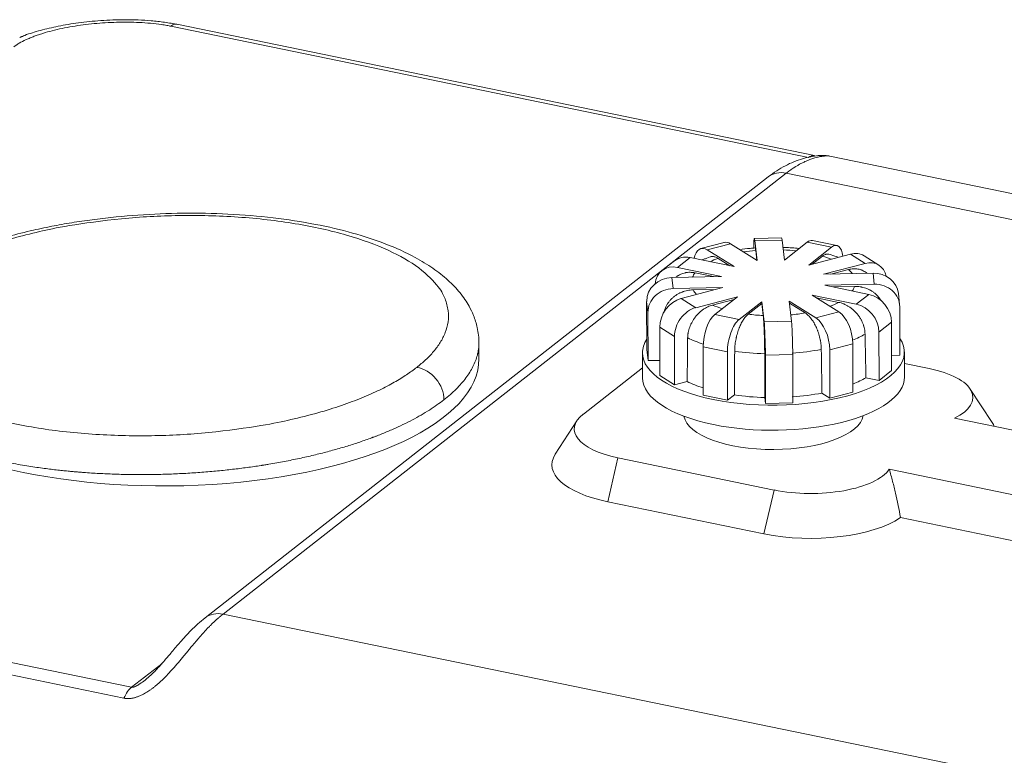
# Model space of a CAD drawing. Units: millimetres. Extents: x 0 to 594, y 0 to 420.
# Drawn here: x 371 to 402, y 197 to 221 of the extents above; entities that cross this region are included whole.
import ezdxf

# ---------------------------------------------------------------- set-up
doc = ezdxf.new("R2010")
doc.units = ezdxf.units.MM
doc.layers.add('1', color=7, linetype='Continuous', true_color=0xffffff)

msp = doc.modelspace()

# ---------------------------------------------------------------- linework, layer by layer
at = {"layer": '1', "color": 7, "linetype": 'Continuous', "lineweight": 13}
for p, q in [((395.972, 216.383), (375.583, 220.576)), ((395.262, 215.877), (377.252, 201.777)), ((420.245, 210.739), (395.262, 215.877)), ((393.474, 213.617), (392.738, 213.425)), ((395.131, 213.739), (394.257, 213.72)), ((396.71, 213.511), (395.933, 213.67)), ((392.185, 213.178), (391.783, 212.863)), ((397.789, 212.994), (397.317, 213.289)), ((391.607, 212.539), (391.648, 212.187)), ((398.078, 212.326), (398.038, 212.679)), ((397.501, 211.688), (397.903, 212.002)), ((390.839, 211.426), (390.798, 211.778)), ((391.897, 211.872), (392.369, 211.576)), ((392.975, 211.355), (393.753, 211.195)), ((396.211, 211.249), (396.948, 211.441)), ((391.687, 210.654), (391.215, 210.95)), ((394.555, 211.127), (395.429, 211.146)), ((398.627, 211.11), (398.225, 210.796)), ((393.382, 210.16), (392.605, 210.319)), ((397.389, 210.423), (396.652, 210.23)), ((395.469, 210.075), (394.595, 210.056)), ((389.881, 206.774), (389.553, 205.37)), ((394.877, 205.746), (394.549, 204.343)), ((354.622, 203.493), (374.33, 199.439)), ((374.083, 199.09), (354.375, 203.143)), ((377.252, 201.777), (402.234, 196.639)), ((374.33, 199.439), (375.29, 200.192))]:
    msp.add_line(p, q, dxfattribs=at)
at = {"layer": '1', "color": 3, "linetype": 'Continuous', "lineweight": 18}
for p, q in [((396.164, 216.443), (375.773, 220.637)), ((421.546, 211.304), (396.656, 216.423)), ((394.687, 215.757), (376.677, 201.657)), ((395.116, 213.808), (394.242, 213.789)), ((393.272, 213.66), (392.535, 213.467)), ((394.33, 213.081), (393.474, 213.617)), ((394.257, 213.72), (394.33, 213.081)), ((395.204, 213.1), (395.131, 213.739)), ((395.933, 213.67), (395.204, 213.1)), ((395.981, 212.94), (396.71, 213.511)), ((396.876, 213.563), (396.099, 213.723)), ((393.593, 212.888), (392.185, 213.178)), ((392.738, 213.425), (393.593, 212.888)), ((394.323, 213.085), (394.286, 213.407)), ((397.317, 213.289), (395.981, 212.94)), ((396.418, 213.225), (396.091, 212.969)), ((398.223, 212.939), (397.751, 213.234)), ((391.686, 213.074), (391.284, 212.76)), ((391.783, 212.863), (393.191, 212.574)), ((393.458, 212.916), (393.081, 213.153)), ((396.453, 212.644), (397.789, 212.994)), ((393.191, 212.574), (391.607, 212.539)), ((392.94, 212.568), (392.347, 212.69)), ((398.038, 212.679), (396.453, 212.644)), ((397.254, 212.796), (396.692, 212.65)), ((391.648, 212.187), (393.232, 212.221)), ((393.232, 212.221), (391.897, 211.872)), ((396.494, 212.292), (398.078, 212.326)), ((397.903, 212.002), (396.494, 212.292)), ((397.444, 212.255), (396.746, 212.24)), ((392.993, 212.159), (392.283, 212.144)), ((392.369, 211.576), (393.704, 211.926)), ((393.704, 211.926), (392.975, 211.355)), ((396.948, 211.441), (396.092, 211.977)), ((396.092, 211.977), (397.501, 211.688)), ((398.888, 211.676), (398.848, 212.028)), ((390.798, 211.778), (390.804, 210.234)), ((393.594, 211.84), (392.904, 211.659)), ((393.753, 211.195), (394.481, 211.766)), ((394.481, 211.709), (394.045, 211.367)), ((394.481, 211.766), (394.481, 211.709)), ((394.481, 211.766), (394.555, 211.127)), ((394.525, 211.326), (394.481, 211.709)), ((395.429, 211.146), (395.355, 211.785)), ((395.355, 211.785), (396.211, 211.249)), ((395.868, 211.406), (395.362, 211.723)), ((396.937, 211.746), (396.228, 211.892)), ((398.892, 211.6), (398.898, 210.056)), ((390.839, 211.426), (390.844, 209.882)), ((391.215, 210.95), (391.221, 209.406)), ((398.627, 211.11), (398.632, 209.566)), ((391.687, 210.654), (391.693, 209.11)), ((398.225, 210.796), (398.23, 209.252)), ((385.436, 209.945), (385.434, 210.458)), ((392.605, 210.319), (392.61, 208.775)), ((397.389, 210.423), (397.394, 208.879)), ((390.663, 210.13), (390.666, 209.33)), ((390.804, 210.234), (390.844, 209.882)), ((393.382, 210.16), (393.387, 208.616)), ((394.595, 210.056), (394.6, 208.512)), ((395.469, 210.075), (395.474, 208.531)), ((396.652, 210.23), (396.657, 208.686)), ((398.631, 210.05), (398.898, 210.056)), ((399.041, 209.359), (399.038, 210.16)), ((390.844, 209.882), (391.219, 209.89)), ((399.835, 209.628), (399.04, 209.791)), ((390.665, 209.657), (388.773, 208.175)), ((391.221, 209.406), (391.693, 209.11)), ((398.23, 209.252), (398.632, 209.566)), ((390.666, 209.33), (390.666, 209.33)), ((391.693, 209.11), (392.092, 209.214)), ((397.809, 209.338), (398.23, 209.252)), ((392.61, 208.775), (393.387, 208.616)), ((393.387, 208.616), (393.605, 208.786)), ((396.402, 208.847), (396.657, 208.686)), ((396.657, 208.686), (397.394, 208.879)), ((401.847, 207.905), (401.146, 208.973)), ((394.578, 208.703), (394.6, 208.512)), ((394.6, 208.512), (395.474, 208.531)), ((388.568, 207.959), (387.874, 206.887)), ((407.865, 206.557), (400.643, 208.042)), ((389.881, 206.774), (394.877, 205.746)), ((398.556, 206.409), (405.779, 204.923)), ((389.553, 205.37), (394.549, 204.343)), ((398.917, 204.864), (406.092, 203.388))]:
    msp.add_line(p, q, dxfattribs=at)
at = {"layer": '1', "color": 7, "linetype": 'Continuous', "lineweight": 13}
for centre, major_axis, ratio, start_param, end_param in [((395.975, 215.525), (0.189, 0.918), 0.421521, 0.007922, 0.460973), ((395.265, 215.019), (0.578, -0.738), 0.812165, 2.378193, 3.1416), ((394.843, 212.376), (-2.62, -0.009), 0.403371, 4.92501, 5.083462), ((394.843, 212.376), (-2.62, -0.009), 0.403371, 4.426752, 4.589488), ((394.843, 212.376), (-2.62, -0.009), 0.403371, 3.924264, 4.06589), ((394.843, 212.376), (-2.62, -0.009), 0.403371, 5.448609, 5.587751), ((394.843, 212.376), (-2.62, -0.009), 0.403371, 5.972207, 6.105172), ((394.843, 212.376), (-2.62, -0.009), 0.403371, 3.409326, 3.542291), ((394.843, 212.376), (-2.62, -0.009), 0.403371, 2.87955, 3.018692), ((394.843, 212.376), (-2.62, -0.009), 0.403371, 0.212621, 0.354246), ((394.843, 212.376), (-2.62, -0.009), 0.403371, 0.73622, 0.898956), ((394.843, 212.376), (-2.62, -0.009), 0.403371, 2.336641, 2.495093), ((394.843, 212.376), (-2.62, -0.009), 0.403371, 1.259818, 1.447896), ((394.843, 212.376), (-2.62, -0.009), 0.403371, 1.783417, 1.971494), ((394.846, 211.533), (3.557, 0.013), 0.403371, 5.50522, 5.681155), ((394.846, 211.533), (3.557, 0.013), 0.403371, 3.833343, 4.030323), ((394.846, 211.533), (3.557, 0.013), 0.403371, 4.356942, 4.633958), ((394.846, 211.533), (3.557, 0.013), 0.403371, 4.88054, 5.157556), ((377.255, 200.919), (0.578, -0.738), 0.812165, 2.378193, 3.1416), ((374.333, 198.582), (-0.189, -0.918), 0.421521, 3.602566, 4.215121)]:
    msp.add_ellipse(centre, major_axis=major_axis, ratio=ratio, start_param=start_param, end_param=end_param, dxfattribs=at)
at = {"layer": '1', "color": 3, "linetype": 'Continuous', "lineweight": 18}
for centre, major_axis, ratio, start_param, end_param in [((394.259, 212.976), (0.018, -0.812), 0.041035, 2.726023, 4.027649), ((395.133, 212.995), (-0.018, 0.812), 0.041035, 5.867616, 6.283189), ((392.74, 212.681), (0.206, -0.786), 0.492595, 2.659643, 3.950151), ((393.477, 212.874), (-0.206, 0.786), 0.492595, 5.801236, 6.283201), ((395.935, 212.927), (-0.164, -0.796), 0.421521, 3.141586, 3.602566), ((396.713, 212.767), (0.164, 0.796), 0.421521, 5.410872, 6.744159), ((392.187, 212.435), (-0.501, 0.64), 0.812165, 5.519786, 6.283193), ((397.319, 212.546), (-0.431, -0.689), 0.77113, 3.14159, 3.827734), ((391.785, 212.12), (0.501, -0.64), 0.812165, 2.378193, 3.853858), ((397.791, 212.25), (0.431, 0.689), 0.77113, 5.607839, 6.969327), ((391.61, 211.796), (-0.807, -0.093), 0.914116, 4.611008, 6.181804), ((398.04, 211.935), (-0.807, -0.093), 0.914116, 3.141602, 4.611008), ((398.081, 211.583), (0.807, 0.093), 0.914116, 6.181804, 7.752601), ((391.65, 211.444), (0.807, 0.093), 0.914116, 1.469415, 3.040212), ((397.905, 211.259), (-0.501, 0.64), 0.812165, 3.94899, 5.519786), ((391.899, 211.129), (-0.431, -0.689), 0.77113, 3.827734, 5.39853), ((397.503, 210.944), (0.501, -0.64), 0.812165, 0.807397, 2.378193), ((392.371, 210.833), (0.431, 0.689), 0.77113, 0.686141, 2.256938), ((392.978, 210.612), (-0.164, -0.796), 0.421521, 3.602566, 5.173362), ((396.95, 210.698), (-0.206, 0.786), 0.492595, 4.23044, 5.801236), ((393.755, 210.452), (0.164, 0.796), 0.421521, 0.460973, 2.03177), ((394.557, 210.383), (0.018, -0.812), 0.041035, 1.155227, 2.726023), ((395.431, 210.402), (-0.018, 0.812), 0.041035, 4.296819, 5.867616), ((396.214, 210.505), (0.206, -0.786), 0.492595, 1.088847, 2.659643), ((394.851, 210.145), (-4.187, -0.015), 0.403371, 6.02318, 6.283185), ((394.851, 210.145), (-4.187, -0.015), 0.403371, 1.092058, 3.401619), ((394.851, 210.145), (-4.187, -0.015), 0.403371, 0, 1.092058), ((375.436, 209.909), (-10, -0.035), 0.403371, 0.294915, 3.141548), ((383.483, 208.803), (-0.578, 0.738), 0.812165, 3.94899, 5.558389), ((398.648, 208.699), (-2.584, -0.009), 0.403371, 2.451801, 4.23365), ((394.854, 209.345), (-4.187, -0.015), 0.403371, 0, 1.092058), ((394.851, 210.145), (-3.584, -0.013), 0.403371, 0.690835, 0.893744), ((394.854, 209.345), (-4.187, -0.015), 0.403371, 1.092058, 3.141652), ((394.851, 210.145), (-3.584, -0.013), 0.403371, 2.358012, 2.540478), ((394.851, 210.145), (-3.584, -0.013), 0.403371, 1.214434, 1.49328), ((394.851, 210.145), (-3.584, -0.013), 0.403371, 1.738033, 2.016879), ((391.067, 207.703), (-2.584, -0.009), 0.403371, 5.804447, 7.375243), ((394.858, 208.201), (-2.875, -0.01), 0.403371, 0.075458, 3.066058), ((398.652, 207.555), (-3.305, -0.012), 0.403371, 3.303447, 3.398943), ((391.072, 206.559), (-3.305, -0.012), 0.403371, 6.025855, 7.375243), ((396.064, 206.676), (-2.584, -0.009), 0.403371, 1.092058, 2.873907), ((396.068, 205.532), (-3.305, -0.012), 0.403371, 1.092058, 2.608243)]:
    msp.add_ellipse(centre, major_axis=major_axis, ratio=ratio, start_param=start_param, end_param=end_param, dxfattribs=at)
for points, knots in [([(375.804, 220.631), (375.667, 220.659), (375.391, 220.707), (374.829, 220.769), (374.139, 220.795), (373.354, 220.766), (372.636, 220.693), (371.988, 220.586), (371.418, 220.448), (371.037, 220.336), (370.863, 220.263), (370.838, 220.252)], [0, 0, 0, 0, 0.086629, 0.170671, 0.328813, 0.476212, 0.614283, 0.743928, 0.865727, 0.980351, 1, 1, 1, 1]), ([(396.537, 216.439), (396.461, 216.446), (396.242, 216.443), (395.778, 216.361), (395.216, 216.126), (394.864, 215.896), (394.688, 215.757)], [0, 0, 0, 0, 0.162063, 0.428581, 0.707062, 1, 1, 1, 1]), ([(385.434, 210.451), (385.434, 210.615), (385.402, 210.911), (385.28, 211.306), (385.135, 211.606), (384.987, 211.846), (384.776, 212.129), (384.449, 212.47), (383.971, 212.846), (383.321, 213.241), (382.473, 213.626), (381.401, 213.978), (380.2, 214.259), (378.862, 214.465), (377.43, 214.583), (375.973, 214.611), (374.539, 214.552), (373.381, 214.437), (372.495, 214.309), (371.837, 214.194), (371.135, 214.047), (370.348, 213.85), (369.471, 213.582), (368.662, 213.273), (367.949, 212.939), (367.343, 212.598), (366.981, 212.347), (366.809, 212.212)], [0, 0, 0, 0, 0.033597, 0.061248, 0.082889, 0.099681, 0.118061, 0.153981, 0.192163, 0.231249, 0.287879, 0.341694, 0.397238, 0.45566, 0.51436, 0.571636, 0.627531, 0.682065, 0.708849, 0.735305, 0.763902, 0.798555, 0.839387, 0.886489, 0.921441, 0.959266, 1, 1, 1, 1]), ([(394.268, 213.487), (394.214, 213.483), (394.048, 213.469), (393.884, 213.448), (393.775, 213.43)], [0, 0, 0, 0, 0.319746, 1, 1, 1, 1]), ([(394.286, 213.407), (394.285, 213.419), (394.283, 213.43), (394.281, 213.449), (394.279, 213.457), (394.277, 213.471), (394.275, 213.476), (394.273, 213.482), (394.273, 213.484), (394.272, 213.485), (394.272, 213.486), (394.271, 213.486), (394.271, 213.487), (394.27, 213.487), (394.27, 213.488), (394.269, 213.488), (394.269, 213.488)], [0, 0, 0, 0, 0.230057, 0.230057, 0.460114, 0.460114, 0.690171, 0.690171, 0.805199, 0.805199, 0.833956, 0.833956, 0.862714, 0.920228, 0.920228, 1, 1, 1, 1]), ([(395.673, 213.467), (395.671, 213.468), (395.524, 213.485), (395.347, 213.499), (395.171, 213.506), (395.144, 213.507)], [0, 0, 0, 0, 0.014367, 0.848553, 1, 1, 1, 1]), ([(392.876, 213.215), (392.808, 213.193), (392.706, 213.156), (392.608, 213.115), (392.574, 213.101)], [0, 0, 0, 0, 0.650272, 1, 1, 1, 1]), ([(393.081, 213.153), (393.064, 213.163), (393.048, 213.172), (393.015, 213.187), (392.999, 213.193), (392.967, 213.203), (392.951, 213.206), (392.927, 213.21), (392.919, 213.21), (392.909, 213.211), (392.907, 213.211), (392.904, 213.211), (392.898, 213.211), (392.892, 213.211), (392.873, 213.209), (392.858, 213.207), (392.837, 213.202), (392.831, 213.2), (392.824, 213.198)], [0, 0, 0, 0, 0.183478, 0.183478, 0.366956, 0.366956, 0.550433, 0.550433, 0.642172, 0.642172, 0.665107, 0.665107, 0.688042, 0.733911, 0.733911, 0.917389, 0.917389, 1, 1, 1, 1]), ([(396.626, 213.284), (396.625, 213.284), (396.623, 213.285), (396.609, 213.288), (396.596, 213.29), (396.57, 213.291), (396.557, 213.289), (396.537, 213.285), (396.53, 213.284), (396.52, 213.281), (396.516, 213.28), (396.511, 213.278), (396.509, 213.277), (396.506, 213.276), (396.504, 213.275), (396.488, 213.269), (396.461, 213.255), (396.432, 213.236), (396.418, 213.225)], [0, 0, 0, 0, 0.028041, 0.028041, 0.222433, 0.222433, 0.416825, 0.416825, 0.514021, 0.514021, 0.562618, 0.562618, 0.586917, 0.586917, 0.611216, 0.611216, 0.805608, 1, 1, 1, 1]), ([(396.922, 213.189), (396.849, 213.216), (396.751, 213.248), (396.65, 213.277), (396.626, 213.283)], [0, 0, 0, 0, 0.770257, 1, 1, 1, 1]), ([(392.347, 212.69), (392.32, 212.696), (392.293, 212.7), (392.239, 212.706), (392.212, 212.707), (392.159, 212.708), (392.133, 212.707), (392.094, 212.703), (392.081, 212.701), (392.065, 212.699), (392.062, 212.698), (392.056, 212.697), (392.046, 212.696), (392.036, 212.694), (392.005, 212.687), (391.981, 212.681), (391.933, 212.665), (391.909, 212.656), (391.864, 212.635), (391.842, 212.623), (391.818, 212.608), (391.816, 212.607), (391.81, 212.603), (391.802, 212.598), (391.784, 212.586), (391.77, 212.575), (391.754, 212.562), (391.748, 212.557), (391.742, 212.552)], [0, 0, 0, 0, 0.120207, 0.120207, 0.240414, 0.240414, 0.36062, 0.36062, 0.420724, 0.420724, 0.435749, 0.435749, 0.450775, 0.480827, 0.480827, 0.601034, 0.601034, 0.721241, 0.721241, 0.841447, 0.841447, 0.856473, 0.856473, 0.871499, 0.901551, 0.961654, 0.961654, 1, 1, 1, 1]), ([(397.832, 212.682), (397.826, 212.687), (397.819, 212.693), (397.794, 212.713), (397.775, 212.726), (397.735, 212.75), (397.714, 212.761), (397.687, 212.773), (397.682, 212.775), (397.673, 212.779), (397.671, 212.78), (397.665, 212.782), (397.651, 212.787), (397.637, 212.792), (397.603, 212.802), (397.579, 212.808), (397.532, 212.816), (397.508, 212.819), (397.471, 212.821), (397.458, 212.822), (397.44, 212.822), (397.433, 212.822), (397.424, 212.821), (397.421, 212.821), (397.414, 212.821), (397.411, 212.821), (397.383, 212.819), (397.331, 212.814), (397.28, 212.803), (397.254, 212.796)], [0, 0, 0, 0, 0.04249, 0.04249, 0.162178, 0.162178, 0.281867, 0.281867, 0.311789, 0.311789, 0.32675, 0.32675, 0.341712, 0.401556, 0.401556, 0.521245, 0.521245, 0.640934, 0.640934, 0.700778, 0.700778, 0.7307, 0.7307, 0.745661, 0.745661, 0.760622, 0.760622, 0.880311, 1, 1, 1, 1]), ([(398.288, 211.806), (398.284, 211.814), (398.279, 211.822), (398.259, 211.854), (398.243, 211.878), (398.217, 211.911), (398.208, 211.922), (398.194, 211.939), (398.189, 211.944), (398.179, 211.955), (398.174, 211.96), (398.149, 211.986), (398.128, 212.006), (398.085, 212.044), (398.062, 212.062), (398.014, 212.096), (397.99, 212.111), (397.957, 212.13), (397.951, 212.133), (397.941, 212.139), (397.938, 212.14), (397.931, 212.144), (397.915, 212.152), (397.898, 212.161), (397.857, 212.179), (397.83, 212.19), (397.773, 212.209), (397.745, 212.218), (397.701, 212.229), (397.686, 212.232), (397.664, 212.237), (397.656, 212.238), (397.645, 212.24), (397.641, 212.241), (397.634, 212.242), (397.63, 212.243), (397.596, 212.248), (397.536, 212.255), (397.474, 212.256), (397.444, 212.255)], [0, 0, 0, 0, 0.029683, 0.029683, 0.117894, 0.117894, 0.161999, 0.161999, 0.184052, 0.184052, 0.206104, 0.206104, 0.294315, 0.294315, 0.382525, 0.382525, 0.470736, 0.470736, 0.492789, 0.492789, 0.503815, 0.503815, 0.514841, 0.558947, 0.558947, 0.647157, 0.647157, 0.735368, 0.735368, 0.779473, 0.779473, 0.801526, 0.801526, 0.812552, 0.812552, 0.823579, 0.823579, 0.911789, 1, 1, 1, 1]), ([(392.283, 212.144), (392.252, 212.143), (392.221, 212.141), (392.161, 212.134), (392.131, 212.13), (392.071, 212.118), (392.042, 212.111), (391.998, 212.098), (391.983, 212.093), (391.965, 212.087), (391.962, 212.086), (391.954, 212.083), (391.944, 212.08), (391.933, 212.076), (391.898, 212.062), (391.87, 212.05), (391.816, 212.023), (391.79, 212.008), (391.739, 211.977), (391.715, 211.96), (391.688, 211.94), (391.685, 211.938), (391.679, 211.933), (391.67, 211.926), (391.649, 211.91), (391.633, 211.895), (391.6, 211.865), (391.579, 211.845), (391.54, 211.802), (391.522, 211.779), (391.496, 211.744), (391.487, 211.732), (391.477, 211.717), (391.475, 211.714), (391.471, 211.708), (391.465, 211.699), (391.46, 211.69), (391.441, 211.659), (391.428, 211.633), (391.404, 211.582), (391.393, 211.556), (391.375, 211.503), (391.367, 211.475), (391.359, 211.441), (391.357, 211.434), (391.355, 211.424), (391.354, 211.421), (391.354, 211.418)], [0, 0, 0, 0, 0.069638, 0.069638, 0.139276, 0.139276, 0.208914, 0.208914, 0.243733, 0.243733, 0.252437, 0.252437, 0.261142, 0.278552, 0.278552, 0.348189, 0.348189, 0.417827, 0.417827, 0.487465, 0.487465, 0.49617, 0.49617, 0.504875, 0.522284, 0.557103, 0.557103, 0.626741, 0.626741, 0.696379, 0.696379, 0.731198, 0.731198, 0.739903, 0.739903, 0.748607, 0.766017, 0.766017, 0.835655, 0.835655, 0.905292, 0.905292, 0.97493, 0.97493, 0.99234, 0.99234, 1, 1, 1, 1]), ([(392.904, 211.659), (392.878, 211.652), (392.852, 211.644), (392.801, 211.626), (392.776, 211.615), (392.726, 211.591), (392.701, 211.578), (392.664, 211.557), (392.652, 211.549), (392.636, 211.54), (392.633, 211.538), (392.627, 211.534), (392.618, 211.528), (392.609, 211.522), (392.579, 211.501), (392.556, 211.483), (392.511, 211.446), (392.489, 211.426), (392.446, 211.384), (392.425, 211.363), (392.402, 211.337), (392.4, 211.334), (392.395, 211.328), (392.387, 211.32), (392.37, 211.299), (392.356, 211.281), (392.329, 211.245), (392.311, 211.22), (392.278, 211.169), (392.263, 211.143), (392.241, 211.103), (392.234, 211.09), (392.225, 211.072), (392.224, 211.069), (392.22, 211.062), (392.215, 211.052), (392.211, 211.041), (392.195, 211.007), (392.184, 210.979), (392.163, 210.923), (392.154, 210.894), (392.139, 210.837), (392.132, 210.808), (392.125, 210.772), (392.124, 210.765), (392.122, 210.751), (392.118, 210.729), (392.116, 210.707), (392.111, 210.664), (392.11, 210.636), (392.109, 210.608)], [0, 0, 0, 0, 0.0625, 0.0625, 0.125, 0.125, 0.1875, 0.1875, 0.21875, 0.21875, 0.226563, 0.226563, 0.234375, 0.25, 0.25, 0.3125, 0.3125, 0.375, 0.375, 0.4375, 0.4375, 0.445312, 0.445312, 0.453125, 0.46875, 0.5, 0.5, 0.5625, 0.5625, 0.625, 0.625, 0.65625, 0.65625, 0.664062, 0.664062, 0.671875, 0.6875, 0.6875, 0.75, 0.75, 0.8125, 0.8125, 0.875, 0.875, 0.890625, 0.890625, 0.90625, 0.9375, 0.9375, 1, 1, 1, 1]), ([(397.781, 210.731), (397.78, 210.759), (397.778, 210.787), (397.772, 210.844), (397.767, 210.872), (397.756, 210.929), (397.749, 210.957), (397.738, 210.992), (397.735, 211.003), (397.731, 211.014), (397.729, 211.021), (397.728, 211.024), (397.722, 211.042), (397.716, 211.056), (397.7, 211.098), (397.688, 211.125), (397.662, 211.179), (397.647, 211.205), (397.624, 211.245), (397.616, 211.258), (397.603, 211.277), (397.599, 211.283), (397.591, 211.296), (397.586, 211.302), (397.564, 211.333), (397.546, 211.358), (397.507, 211.404), (397.486, 211.427), (397.444, 211.47), (397.422, 211.491), (397.393, 211.516), (397.388, 211.521), (397.379, 211.528), (397.376, 211.531), (397.37, 211.535), (397.355, 211.547), (397.34, 211.559), (397.304, 211.585), (397.28, 211.602), (397.23, 211.633), (397.204, 211.648), (397.165, 211.667), (397.152, 211.674), (397.132, 211.683), (397.126, 211.686), (397.116, 211.69), (397.112, 211.691), (397.106, 211.694), (397.102, 211.696), (397.072, 211.708), (397.018, 211.727), (396.964, 211.741), (396.937, 211.746)], [0, 0, 0, 0, 0.0625, 0.0625, 0.125, 0.125, 0.1875, 0.1875, 0.203125, 0.210937, 0.210937, 0.21875, 0.21875, 0.25, 0.25, 0.3125, 0.3125, 0.375, 0.375, 0.40625, 0.40625, 0.421875, 0.421875, 0.4375, 0.4375, 0.5, 0.5, 0.5625, 0.5625, 0.625, 0.625, 0.640625, 0.640625, 0.648437, 0.648437, 0.65625, 0.6875, 0.6875, 0.75, 0.75, 0.8125, 0.8125, 0.84375, 0.84375, 0.859375, 0.859375, 0.867188, 0.867188, 0.875, 0.875, 0.9375, 1, 1, 1, 1]), ([(394.045, 211.367), (394.031, 211.356), (394.017, 211.343), (393.989, 211.316), (393.975, 211.301), (393.948, 211.269), (393.934, 211.252), (393.914, 211.225), (393.907, 211.215), (393.899, 211.203), (393.897, 211.2), (393.894, 211.195), (393.889, 211.188), (393.884, 211.18), (393.868, 211.154), (393.855, 211.133), (393.83, 211.088), (393.818, 211.065), (393.795, 211.016), (393.784, 210.991), (393.771, 210.961), (393.77, 210.958), (393.767, 210.952), (393.763, 210.942), (393.754, 210.918), (393.746, 210.898), (393.731, 210.857), (393.722, 210.83), (393.704, 210.773), (393.696, 210.744), (393.684, 210.701), (393.68, 210.686), (393.675, 210.667), (393.674, 210.664), (393.672, 210.656), (393.67, 210.645), (393.667, 210.634), (393.659, 210.597), (393.653, 210.567), (393.642, 210.507), (393.637, 210.477), (393.628, 210.418), (393.625, 210.388), (393.621, 210.35), (393.62, 210.343), (393.619, 210.328), (393.617, 210.306), (393.616, 210.284), (393.614, 210.24), (393.613, 210.211), (393.613, 210.183)], [0, 0, 0, 0, 0.0625, 0.0625, 0.125, 0.125, 0.1875, 0.1875, 0.21875, 0.21875, 0.226563, 0.226563, 0.234375, 0.25, 0.25, 0.3125, 0.3125, 0.375, 0.375, 0.4375, 0.4375, 0.445313, 0.445313, 0.453125, 0.46875, 0.5, 0.5, 0.5625, 0.5625, 0.625, 0.625, 0.65625, 0.65625, 0.664062, 0.664062, 0.671875, 0.6875, 0.6875, 0.75, 0.75, 0.8125, 0.8125, 0.875, 0.875, 0.890625, 0.890625, 0.90625, 0.9375, 0.9375, 1, 1, 1, 1]), ([(394.572, 210.101), (394.572, 210.13), (394.572, 210.158), (394.571, 210.216), (394.571, 210.246), (394.57, 210.305), (394.57, 210.335), (394.569, 210.373), (394.569, 210.385), (394.569, 210.396), (394.569, 210.404), (394.568, 210.408), (394.568, 210.427), (394.568, 210.442), (394.567, 210.488), (394.566, 210.518), (394.565, 210.579), (394.564, 210.609), (394.562, 210.654), (394.562, 210.669), (394.561, 210.691), (394.561, 210.698), (394.561, 210.713), (394.56, 210.721), (394.559, 210.757), (394.558, 210.786), (394.556, 210.842), (394.555, 210.87), (394.552, 210.924), (394.551, 210.95), (394.55, 210.982), (394.549, 210.988), (394.549, 210.998), (394.549, 211.001), (394.548, 211.007), (394.548, 211.023), (394.547, 211.038), (394.545, 211.074), (394.544, 211.096), (394.541, 211.14), (394.539, 211.16), (394.537, 211.19), (394.537, 211.2), (394.536, 211.214), (394.535, 211.218), (394.535, 211.225), (394.535, 211.227), (394.534, 211.232), (394.534, 211.234), (394.532, 211.253), (394.53, 211.286), (394.527, 211.313), (394.525, 211.326)], [0, 0, 0, 0, 0.0625, 0.0625, 0.125, 0.125, 0.1875, 0.1875, 0.203125, 0.210937, 0.210937, 0.21875, 0.21875, 0.25, 0.25, 0.3125, 0.3125, 0.375, 0.375, 0.40625, 0.40625, 0.421875, 0.421875, 0.4375, 0.4375, 0.5, 0.5, 0.5625, 0.5625, 0.625, 0.625, 0.640625, 0.640625, 0.648437, 0.648437, 0.65625, 0.6875, 0.6875, 0.75, 0.75, 0.8125, 0.8125, 0.84375, 0.84375, 0.859375, 0.859375, 0.867187, 0.867187, 0.875, 0.875, 0.9375, 1, 1, 1, 1]), ([(396.382, 210.243), (396.382, 210.271), (396.381, 210.3), (396.377, 210.358), (396.374, 210.387), (396.367, 210.445), (396.362, 210.475), (396.356, 210.512), (396.354, 210.523), (396.352, 210.535), (396.35, 210.542), (396.35, 210.546), (396.346, 210.565), (396.343, 210.58), (396.333, 210.624), (396.325, 210.654), (396.309, 210.712), (396.301, 210.741), (396.286, 210.784), (396.282, 210.799), (396.274, 210.82), (396.271, 210.827), (396.266, 210.841), (396.263, 210.848), (396.25, 210.884), (396.239, 210.911), (396.215, 210.964), (396.203, 210.99), (396.177, 211.041), (396.163, 211.066), (396.146, 211.096), (396.143, 211.102), (396.137, 211.111), (396.135, 211.113), (396.132, 211.119), (396.123, 211.134), (396.114, 211.148), (396.092, 211.181), (396.077, 211.202), (396.046, 211.242), (396.031, 211.26), (396.007, 211.287), (395.999, 211.296), (395.987, 211.308), (395.983, 211.312), (395.977, 211.318), (395.975, 211.32), (395.971, 211.324), (395.969, 211.326), (395.951, 211.344), (395.918, 211.372), (395.885, 211.396), (395.868, 211.406)], [0, 0, 0, 0, 0.0625, 0.0625, 0.125, 0.125, 0.1875, 0.1875, 0.203125, 0.210937, 0.210937, 0.21875, 0.21875, 0.25, 0.25, 0.3125, 0.3125, 0.375, 0.375, 0.40625, 0.40625, 0.421875, 0.421875, 0.4375, 0.4375, 0.5, 0.5, 0.5625, 0.5625, 0.625, 0.625, 0.640625, 0.640625, 0.648437, 0.648437, 0.65625, 0.6875, 0.6875, 0.75, 0.75, 0.8125, 0.8125, 0.84375, 0.84375, 0.859375, 0.859375, 0.867187, 0.867187, 0.875, 0.875, 0.9375, 1, 1, 1, 1]), ([(398.556, 206.409), (398.575, 206.346), (398.593, 206.282), (398.629, 206.155), (398.646, 206.092), (398.696, 205.9), (398.727, 205.772), (398.786, 205.514), (398.814, 205.385), (398.867, 205.125), (398.893, 204.995), (398.917, 204.864)], [0, 0, 0, 0, 0.125, 0.125, 0.25, 0.25, 0.5, 0.5, 0.75, 0.75, 1, 1, 1, 1]), ([(376.677, 201.657), (376.522, 201.533), (376.248, 201.289), (375.902, 200.909), (375.63, 200.588), (375.381, 200.291), (375.11, 199.977), (374.892, 199.777), (374.773, 199.677)], [0, 0, 0, 0, 0.242302, 0.437636, 0.588752, 0.71205, 0.852343, 1, 1, 1, 1])]:
    msp.add_open_spline(points, degree=3, knots=knots, dxfattribs=at)
at = {"layer": '1', "color": 7, "linetype": 'Continuous', "lineweight": 13}
for points, knots in [([(375.583, 220.576), (375.582, 220.576), (375.582, 220.576), (375.582, 220.576), (375.582, 220.576), (375.581, 220.576), (375.581, 220.577), (375.581, 220.577), (375.581, 220.577), (375.58, 220.577), (375.579, 220.577), (375.576, 220.578), (375.575, 220.578), (375.559, 220.581), (375.546, 220.584), (375.505, 220.592), (375.477, 220.597), (375.394, 220.611), (375.338, 220.62), (375.168, 220.645), (375.051, 220.659), (374.815, 220.681), (374.696, 220.689), (374.455, 220.701), (374.334, 220.705), (374.092, 220.707), (373.97, 220.706), (373.728, 220.699), (373.607, 220.694), (373.367, 220.679), (373.248, 220.67), (373.011, 220.647), (372.894, 220.634), (372.548, 220.588), (372.322, 220.55), (371.998, 220.483), (371.892, 220.458), (371.686, 220.406), (371.586, 220.378), (371.441, 220.333), (371.393, 220.318), (371.3, 220.286), (371.254, 220.27), (371.165, 220.237), (371.122, 220.22), (371.037, 220.184), (370.995, 220.166), (370.875, 220.111), (370.8, 220.072), (370.697, 220.011), (370.665, 219.99), (370.618, 219.959), (370.603, 219.948), (370.581, 219.932), (370.574, 219.926), (370.566, 219.92), (370.565, 219.919), (370.564, 219.918), (370.564, 219.918), (370.563, 219.918), (370.563, 219.918), (370.563, 219.917), (370.563, 219.917), (370.563, 219.917), (370.563, 219.917), (370.562, 219.917), (370.562, 219.917), (370.562, 219.917)], [0, 0, 0, 0, 0.000177, 0.000177, 0.000239, 0.000239, 0.0003, 0.0003, 0.000424, 0.000424, 0.000918, 0.000918, 0.001906, 0.001906, 0.009813, 0.009813, 0.025625, 0.025625, 0.05725, 0.05725, 0.1205, 0.1205, 0.18375, 0.18375, 0.247, 0.247, 0.31025, 0.31025, 0.3735, 0.3735, 0.43675, 0.43675, 0.5, 0.5, 0.6265, 0.6265, 0.68975, 0.68975, 0.753, 0.753, 0.784625, 0.784625, 0.81625, 0.81625, 0.847875, 0.847875, 0.8795, 0.8795, 0.94275, 0.94275, 0.974375, 0.974375, 0.990188, 0.990188, 0.998094, 0.998094, 0.999082, 0.999082, 0.999576, 0.999576, 0.9997, 0.9997, 0.999761, 0.999761, 0.999823, 0.999823, 1, 1, 1, 1]), ([(375.774, 220.637), (375.773, 220.637), (375.773, 220.637), (375.753, 220.641), (375.733, 220.641), (375.691, 220.635), (375.67, 220.628), (375.626, 220.607), (375.605, 220.593), (375.583, 220.576)], [0, 0, 0, 0, 0.003405, 0.003405, 0.335603, 0.335603, 0.667802, 0.667802, 1, 1, 1, 1]), ([(396.66, 216.422), (396.658, 216.422), (396.648, 216.424), (396.627, 216.427), (396.594, 216.429), (396.555, 216.43), (396.508, 216.428), (396.455, 216.423), (396.399, 216.416), (396.34, 216.406), (396.279, 216.393), (396.213, 216.376), (396.147, 216.357), (396.079, 216.335), (396.012, 216.311), (395.939, 216.282), (395.867, 216.251), (395.797, 216.217), (395.727, 216.182), (395.649, 216.139), (395.593, 216.106), (395.562, 216.086), (395.558, 216.084), (395.555, 216.082), (395.551, 216.08), (395.547, 216.077), (395.543, 216.075), (395.539, 216.072), (395.534, 216.069), (395.53, 216.066), (395.525, 216.063), (395.52, 216.06), (395.515, 216.057), (395.51, 216.054), (395.505, 216.051), (395.5, 216.047), (395.494, 216.044), (395.489, 216.04), (395.483, 216.036), (395.477, 216.032), (395.471, 216.028), (395.464, 216.024), (395.458, 216.02), (395.452, 216.015), (395.445, 216.011), (395.438, 216.006), (395.431, 216.001), (395.424, 215.996), (395.417, 215.991), (395.41, 215.986), (395.402, 215.981), (395.394, 215.975), (395.387, 215.97), (395.379, 215.964), (395.37, 215.958), (395.362, 215.952), (395.354, 215.946), (395.345, 215.94), (395.337, 215.934), (395.328, 215.927), (395.319, 215.92), (395.31, 215.913), (395.301, 215.906), (395.291, 215.899), (395.282, 215.892), (395.272, 215.884), (395.265, 215.879), (395.262, 215.877)], [0, 0, 0, 0, 0.011442, 0.049489, 0.089104, 0.131758, 0.176556, 0.223528, 0.2727, 0.314817, 0.359282, 0.406104, 0.455289, 0.496049, 0.539822, 0.58661, 0.636416, 0.674467, 0.717341, 0.765037, 0.817556, 0.819583, 0.821697, 0.823896, 0.826182, 0.828554, 0.831012, 0.833556, 0.836186, 0.838903, 0.841706, 0.844595, 0.84757, 0.850631, 0.853778, 0.857012, 0.860332, 0.863738, 0.86723, 0.870808, 0.874473, 0.878224, 0.882061, 0.885984, 0.889993, 0.894088, 0.89827, 0.902538, 0.906892, 0.911332, 0.915858, 0.920471, 0.925169, 0.929954, 0.934825, 0.939783, 0.944826, 0.949956, 0.955171, 0.960473, 0.965861, 0.971336, 0.976896, 0.982543, 0.988276, 0.994095, 1, 1, 1, 1]), ([(385.434, 210.458), (385.434, 210.454), (385.434, 210.45), (385.434, 210.381), (385.429, 210.317), (385.416, 210.221), (385.409, 210.173), (385.397, 210.117), (385.39, 210.089), (385.387, 210.075), (385.385, 210.068), (385.384, 210.065), (385.384, 210.063), (385.384, 210.062), (385.384, 210.062), (385.384, 210.062), (385.384, 210.062), (385.384, 210.062), (385.368, 210), (385.328, 209.876), (385.247, 209.691), (385.144, 209.509), (385.02, 209.328), (384.875, 209.149), (384.709, 208.973), (384.524, 208.801), (384.387, 208.688), (384.316, 208.632)], [0, 0, 0, 0, 0.006211, 0.006211, 0.10559, 0.10559, 0.15528, 0.180124, 0.192547, 0.198758, 0.201863, 0.203416, 0.204193, 0.204581, 0.204775, 0.204872, 0.204872, 0.204969, 0.204969, 0.304348, 0.403727, 0.503106, 0.602484, 0.701863, 0.801242, 0.900621, 1, 1, 1, 1]), ([(370.841, 206.542), (370.744, 206.558), (370.65, 206.575), (370.471, 206.608), (370.385, 206.625), (370.221, 206.658), (370.142, 206.674), (369.992, 206.707), (369.92, 206.723), (369.784, 206.754), (369.719, 206.77), (369.596, 206.8), (369.538, 206.814), (369.428, 206.842), (369.376, 206.856), (369.302, 206.876), (369.279, 206.882), (369.244, 206.892), (369.227, 206.896), (369.208, 206.902), (369.199, 206.904), (369.194, 206.906), (369.192, 206.906), (369.191, 206.907), (369.19, 206.907), (369.19, 206.907), (369.19, 206.907), (369.189, 206.907), (369.189, 206.907), (369.189, 206.907), (369.189, 206.907), (369.189, 206.907), (369.189, 206.907), (369.044, 206.947), (368.906, 206.989), (368.642, 207.072), (368.516, 207.114), (368.278, 207.198), (368.165, 207.241), (368.005, 207.304), (367.953, 207.325), (367.877, 207.356), (367.839, 207.372), (367.796, 207.39), (367.775, 207.399), (367.765, 207.404), (367.76, 207.406), (367.757, 207.407), (367.756, 207.408), (367.755, 207.408), (367.755, 207.408), (367.754, 207.408), (367.754, 207.408), (367.754, 207.408), (367.754, 207.408), (367.754, 207.408), (367.754, 207.408), (367.638, 207.459), (367.526, 207.511), (367.313, 207.615), (367.211, 207.668), (367.018, 207.775), (366.927, 207.828), (366.753, 207.937), (366.671, 207.991), (366.515, 208.1), (366.443, 208.155), (366.306, 208.265), (366.241, 208.32), (366.122, 208.43), (366.066, 208.485), (365.963, 208.594), (365.915, 208.649), (365.872, 208.703)], [0, 0, 0, 0, 0.03125, 0.03125, 0.0625, 0.0625, 0.09375, 0.09375, 0.125, 0.125, 0.15625, 0.15625, 0.1875, 0.1875, 0.21875, 0.21875, 0.234375, 0.234375, 0.242188, 0.246094, 0.248047, 0.249023, 0.249512, 0.249756, 0.249878, 0.249939, 0.249969, 0.249985, 0.249992, 0.249996, 0.249998, 0.249998, 0.25, 0.25, 0.3125, 0.3125, 0.375, 0.375, 0.4375, 0.4375, 0.46875, 0.46875, 0.484375, 0.492188, 0.496094, 0.498047, 0.499023, 0.499512, 0.499756, 0.499878, 0.499939, 0.499969, 0.499985, 0.499992, 0.499996, 0.499996, 0.5, 0.5, 0.5625, 0.5625, 0.625, 0.625, 0.6875, 0.6875, 0.75, 0.75, 0.8125, 0.8125, 0.875, 0.875, 0.9375, 0.9375, 1, 1, 1, 1]), ([(384.316, 208.632), (384.245, 208.576), (384.096, 208.465), (383.852, 208.302), (383.59, 208.143), (383.308, 207.988), (383.008, 207.837), (382.691, 207.69), (382.467, 207.596), (382.296, 207.527), (382.209, 207.492), (382.106, 207.453), (382.054, 207.433), (382.028, 207.424), (382.015, 207.419), (382.008, 207.416), (382.005, 207.415), (382.003, 207.414), (382.002, 207.414), (382.002, 207.414), (382.002, 207.414), (382.002, 207.414), (381.879, 207.368), (381.753, 207.324), (381.495, 207.237), (381.362, 207.194), (381.091, 207.11), (380.952, 207.07), (380.669, 206.991), (380.524, 206.952), (380.228, 206.877), (380.077, 206.841), (379.769, 206.771), (379.613, 206.738), (379.294, 206.674), (379.132, 206.643), (378.885, 206.599), (378.802, 206.584), (378.677, 206.564), (378.614, 206.553), (378.54, 206.542), (378.504, 206.536), (378.485, 206.533), (378.476, 206.531), (378.471, 206.531), (378.469, 206.53), (378.468, 206.53), (378.467, 206.53), (378.467, 206.53), (378.467, 206.53), (378.467, 206.53), (378.467, 206.53), (378.467, 206.53), (378.321, 206.507), (378.173, 206.486), (377.87, 206.445), (377.715, 206.425), (377.4, 206.389), (377.239, 206.372), (376.912, 206.34), (376.746, 206.326), (376.408, 206.3), (376.236, 206.289), (375.887, 206.269), (375.711, 206.261), (375.353, 206.249), (375.171, 206.244), (374.896, 206.24), (374.804, 206.239), (374.665, 206.239), (374.596, 206.239), (374.514, 206.239), (374.474, 206.24), (374.453, 206.24), (374.443, 206.24), (374.438, 206.24), (374.435, 206.24), (374.434, 206.24), (374.433, 206.24), (374.433, 206.24), (374.433, 206.24), (374.433, 206.24), (374.433, 206.24), (374.433, 206.24), (374.433, 206.24), (374.29, 206.241), (374.143, 206.243), (373.841, 206.251), (373.686, 206.256), (373.369, 206.27), (373.207, 206.279), (372.958, 206.295), (372.874, 206.301), (372.747, 206.31), (372.684, 206.315), (372.609, 206.321), (372.571, 206.325), (372.553, 206.326), (372.543, 206.327), (372.538, 206.327), (372.536, 206.328), (372.535, 206.328), (372.534, 206.328), (372.534, 206.328), (372.534, 206.328), (372.534, 206.328), (372.534, 206.328), (372.534, 206.328), (372.534, 206.328), (372.534, 206.328), (372.485, 206.332), (372.433, 206.337), (372.325, 206.347), (372.267, 206.352), (372.147, 206.364), (372.084, 206.371), (371.953, 206.385), (371.884, 206.393), (371.742, 206.41), (371.668, 206.419), (371.516, 206.439), (371.437, 206.45), (371.275, 206.473), (371.191, 206.486), (371.019, 206.512), (370.931, 206.527), (370.841, 206.542)], [0, 0, 0, 0, 0.03125, 0.0625, 0.09375, 0.125, 0.15625, 0.1875, 0.21875, 0.21875, 0.234375, 0.242188, 0.246094, 0.248047, 0.249023, 0.249512, 0.249756, 0.249878, 0.249939, 0.249969, 0.249969, 0.25, 0.25, 0.28125, 0.28125, 0.3125, 0.3125, 0.34375, 0.34375, 0.375, 0.375, 0.40625, 0.40625, 0.4375, 0.4375, 0.46875, 0.46875, 0.484375, 0.484375, 0.492188, 0.496094, 0.498047, 0.499023, 0.499512, 0.499756, 0.499878, 0.499939, 0.499969, 0.499985, 0.499992, 0.499996, 0.499996, 0.5, 0.5, 0.53125, 0.53125, 0.5625, 0.5625, 0.59375, 0.59375, 0.625, 0.625, 0.65625, 0.65625, 0.6875, 0.6875, 0.71875, 0.71875, 0.734375, 0.734375, 0.742188, 0.746094, 0.748047, 0.749023, 0.749512, 0.749756, 0.749878, 0.749939, 0.749969, 0.749985, 0.749992, 0.749996, 0.749998, 0.749998, 0.75, 0.75, 0.78125, 0.78125, 0.8125, 0.8125, 0.84375, 0.84375, 0.859375, 0.859375, 0.867188, 0.871094, 0.873047, 0.874023, 0.874512, 0.874756, 0.874878, 0.874939, 0.874969, 0.874985, 0.874992, 0.874996, 0.874998, 0.874999, 0.874999, 0.875, 0.875, 0.890625, 0.890625, 0.90625, 0.90625, 0.921875, 0.921875, 0.9375, 0.9375, 0.953125, 0.953125, 0.96875, 0.96875, 0.984375, 0.984375, 1, 1, 1, 1]), ([(377.252, 201.777), (377.25, 201.775), (377.247, 201.773), (377.242, 201.769), (377.237, 201.765), (377.232, 201.761), (377.227, 201.757), (377.222, 201.753), (377.218, 201.749), (377.213, 201.746), (377.209, 201.742), (377.204, 201.739), (377.2, 201.735), (377.196, 201.732), (377.192, 201.729), (377.188, 201.725), (377.184, 201.722), (377.18, 201.719), (377.176, 201.716), (377.173, 201.713), (377.169, 201.71), (377.166, 201.707), (377.162, 201.704), (377.159, 201.701), (377.156, 201.699), (377.153, 201.696), (377.15, 201.694), (377.147, 201.691), (377.144, 201.689), (377.141, 201.687), (377.138, 201.684), (377.136, 201.682), (377.133, 201.68), (377.131, 201.678), (377.129, 201.676), (377.126, 201.674), (377.124, 201.672), (377.122, 201.671), (377.12, 201.669), (377.118, 201.667), (377.117, 201.666), (377.115, 201.664), (377.113, 201.663), (377.112, 201.662), (377.11, 201.66), (377.109, 201.659), (377.108, 201.658), (377.107, 201.657), (377.106, 201.656), (377.105, 201.655), (377.104, 201.655), (377.103, 201.654), (377.102, 201.653), (377.102, 201.653), (377.101, 201.652), (377.101, 201.652), (377.1, 201.652), (377.1, 201.652), (377.1, 201.651), (377.095, 201.647), (377.084, 201.638), (377.069, 201.624), (377.054, 201.611), (377.04, 201.598), (377.026, 201.586), (377.012, 201.573), (376.999, 201.561), (376.986, 201.549), (376.973, 201.537), (376.961, 201.525), (376.939, 201.504), (376.907, 201.475), (376.868, 201.436), (376.832, 201.4), (376.783, 201.349), (376.721, 201.285), (376.644, 201.202), (376.569, 201.119), (376.491, 201.03), (376.414, 200.941), (376.344, 200.857), (376.282, 200.783), (376.228, 200.719), (376.165, 200.643), (376.093, 200.555), (376.009, 200.453), (375.924, 200.35), (375.835, 200.244), (375.744, 200.138), (375.654, 200.036), (375.567, 199.939), (375.483, 199.848), (375.398, 199.762), (375.315, 199.679), (375.232, 199.601), (375.149, 199.528), (375.067, 199.46), (374.989, 199.399), (374.916, 199.346), (374.847, 199.299), (374.778, 199.257), (374.707, 199.217), (374.633, 199.181), (374.569, 199.153), (374.517, 199.134), (374.477, 199.12), (374.438, 199.109), (374.398, 199.099), (374.358, 199.09), (374.318, 199.084), (374.278, 199.079), (374.249, 199.078), (374.232, 199.077), (374.226, 199.077), (374.219, 199.077), (374.213, 199.077), (374.207, 199.077), (374.201, 199.077), (374.195, 199.077), (374.189, 199.077), (374.183, 199.077), (374.177, 199.078), (374.171, 199.078), (374.165, 199.078), (374.159, 199.079), (374.153, 199.079), (374.147, 199.08), (374.141, 199.081), (374.135, 199.081), (374.129, 199.082), (374.123, 199.083), (374.117, 199.084), (374.111, 199.084), (374.106, 199.085), (374.1, 199.086), (374.094, 199.087), (374.088, 199.088), (374.084, 199.089), (374.083, 199.09)], [0, 0, 0, 0, 0.002122, 0.004207, 0.006255, 0.008266, 0.010241, 0.01218, 0.014082, 0.015947, 0.017775, 0.019567, 0.021322, 0.023041, 0.024722, 0.026368, 0.027976, 0.029548, 0.031083, 0.032582, 0.034044, 0.035469, 0.036858, 0.03821, 0.039526, 0.040804, 0.042046, 0.043252, 0.044421, 0.045553, 0.046649, 0.047707, 0.04873, 0.049715, 0.050664, 0.051577, 0.052452, 0.053291, 0.054094, 0.05486, 0.055589, 0.056281, 0.056937, 0.057556, 0.058139, 0.058685, 0.059194, 0.059667, 0.060103, 0.060502, 0.060865, 0.061191, 0.06148, 0.061733, 0.061949, 0.062128, 0.062271, 0.062377, 0.062447, 0.06248, 0.068878, 0.075128, 0.081231, 0.087187, 0.092994, 0.098654, 0.104167, 0.109531, 0.114749, 0.119818, 0.12474, 0.142117, 0.158268, 0.173193, 0.186893, 0.219218, 0.249048, 0.28134, 0.31132, 0.343545, 0.373828, 0.395499, 0.416322, 0.4363, 0.468116, 0.498553, 0.530382, 0.560743, 0.592658, 0.623102, 0.65023, 0.676284, 0.70129, 0.725282, 0.748295, 0.770074, 0.790975, 0.811048, 0.82757, 0.843495, 0.858864, 0.873728, 0.889808, 0.905291, 0.913362, 0.921275, 0.929048, 0.936699, 0.944774, 0.952714, 0.960546, 0.968295, 0.969533, 0.970769, 0.972002, 0.973233, 0.974462, 0.975689, 0.976914, 0.978137, 0.979359, 0.980579, 0.981798, 0.983015, 0.984232, 0.985447, 0.986662, 0.987876, 0.989089, 0.990302, 0.991514, 0.992726, 0.993938, 0.99515, 0.996362, 0.997574, 0.998787, 1, 1, 1, 1]), ([(374.33, 199.439), (374.33, 199.439), (374.33, 199.439), (374.331, 199.439), (374.332, 199.439), (374.333, 199.439), (374.334, 199.439), (374.335, 199.439), (374.336, 199.439), (374.336, 199.438), (374.337, 199.438), (374.338, 199.438), (374.339, 199.438), (374.34, 199.438), (374.341, 199.438), (374.342, 199.438), (374.343, 199.438), (374.344, 199.438), (374.345, 199.438), (374.345, 199.438), (374.346, 199.438), (374.347, 199.438), (374.348, 199.438), (374.349, 199.438), (374.35, 199.438), (374.351, 199.438), (374.352, 199.438), (374.353, 199.438), (374.354, 199.438), (374.355, 199.438), (374.356, 199.438), (374.357, 199.438), (374.358, 199.438), (374.359, 199.438), (374.36, 199.438), (374.361, 199.438), (374.362, 199.438), (374.363, 199.439), (374.364, 199.439), (374.365, 199.439), (374.367, 199.439), (374.368, 199.439), (374.369, 199.439), (374.37, 199.439), (374.371, 199.44), (374.372, 199.44), (374.373, 199.44), (374.374, 199.44), (374.375, 199.44), (374.376, 199.441), (374.378, 199.441), (374.379, 199.441), (374.38, 199.441), (374.381, 199.441), (374.382, 199.442), (374.383, 199.442), (374.385, 199.442), (374.386, 199.443), (374.387, 199.443), (374.388, 199.443), (374.389, 199.443), (374.391, 199.444), (374.392, 199.444), (374.393, 199.444), (374.394, 199.445), (374.395, 199.445), (374.397, 199.445), (374.398, 199.446), (374.399, 199.446), (374.4, 199.446), (374.402, 199.447), (374.403, 199.447), (374.404, 199.448), (374.406, 199.448), (374.407, 199.448), (374.408, 199.449), (374.409, 199.449), (374.411, 199.45), (374.412, 199.45), (374.413, 199.451), (374.415, 199.451), (374.416, 199.451), (374.417, 199.452), (374.419, 199.452), (374.42, 199.453), (374.421, 199.453), (374.423, 199.454), (374.424, 199.454), (374.425, 199.455), (374.427, 199.455), (374.428, 199.456), (374.43, 199.456), (374.431, 199.457), (374.432, 199.458), (374.434, 199.458), (374.435, 199.459), (374.437, 199.459), (374.438, 199.46), (374.44, 199.46), (374.441, 199.461), (374.442, 199.462), (374.444, 199.462), (374.445, 199.463), (374.447, 199.464), (374.448, 199.464), (374.45, 199.465), (374.451, 199.466), (374.453, 199.466), (374.454, 199.467), (374.456, 199.468), (374.457, 199.468), (374.459, 199.469), (374.46, 199.47), (374.462, 199.47), (374.463, 199.471), (374.465, 199.472), (374.466, 199.473), (374.468, 199.473), (374.47, 199.474), (374.471, 199.475), (374.473, 199.476), (374.474, 199.476), (374.476, 199.477), (374.477, 199.478), (374.479, 199.479), (374.481, 199.479), (374.482, 199.48), (374.484, 199.481), (374.485, 199.482), (374.487, 199.483), (374.489, 199.484), (374.49, 199.484), (374.492, 199.485), (374.494, 199.486), (374.495, 199.487), (374.497, 199.488), (374.499, 199.489), (374.5, 199.49), (374.502, 199.491), (374.504, 199.492), (374.505, 199.492), (374.507, 199.493), (374.509, 199.494), (374.51, 199.495), (374.512, 199.496), (374.514, 199.497), (374.516, 199.498), (374.517, 199.499), (374.519, 199.5), (374.521, 199.501), (374.523, 199.502), (374.524, 199.503), (374.526, 199.504), (374.528, 199.505), (374.53, 199.506), (374.531, 199.507), (374.533, 199.508), (374.535, 199.509), (374.537, 199.51), (374.539, 199.511), (374.54, 199.513), (374.542, 199.514), (374.554, 199.52), (374.575, 199.534), (374.606, 199.554), (374.639, 199.576), (374.673, 199.601), (374.71, 199.628), (374.75, 199.658), (374.777, 199.68), (374.79, 199.69)], [0, 0, 0, 0, 0.001415, 0.00283, 0.004246, 0.005663, 0.00708, 0.0085, 0.009921, 0.011345, 0.012771, 0.0142, 0.015633, 0.01707, 0.018511, 0.019956, 0.021407, 0.022862, 0.024323, 0.025791, 0.027264, 0.028744, 0.030232, 0.031726, 0.033228, 0.034738, 0.036257, 0.037784, 0.039319, 0.040864, 0.042419, 0.043983, 0.045557, 0.047142, 0.048737, 0.050343, 0.051961, 0.053589, 0.05523, 0.056882, 0.058546, 0.060223, 0.061912, 0.063614, 0.065329, 0.067058, 0.068799, 0.070555, 0.072324, 0.074108, 0.075905, 0.077717, 0.079544, 0.081386, 0.083242, 0.085114, 0.087001, 0.088903, 0.090821, 0.092755, 0.094705, 0.09667, 0.098652, 0.100651, 0.102666, 0.104697, 0.106745, 0.10881, 0.110893, 0.112992, 0.115108, 0.117242, 0.119394, 0.121563, 0.123749, 0.125953, 0.128176, 0.130416, 0.132674, 0.134951, 0.137246, 0.139559, 0.14189, 0.14424, 0.146609, 0.148997, 0.151403, 0.153828, 0.156272, 0.158735, 0.161217, 0.163718, 0.166239, 0.168778, 0.171337, 0.173916, 0.176514, 0.179131, 0.181768, 0.184425, 0.187102, 0.189798, 0.192514, 0.19525, 0.198006, 0.200782, 0.203578, 0.206394, 0.20923, 0.212086, 0.214963, 0.21786, 0.220777, 0.223715, 0.226673, 0.229651, 0.23265, 0.235669, 0.238709, 0.24177, 0.244851, 0.247953, 0.251076, 0.254219, 0.257383, 0.260568, 0.263774, 0.267001, 0.270249, 0.273517, 0.276807, 0.280118, 0.283449, 0.286802, 0.290176, 0.293571, 0.296987, 0.300425, 0.303883, 0.307363, 0.310864, 0.314387, 0.31793, 0.321495, 0.325082, 0.32869, 0.332319, 0.335969, 0.339642, 0.343335, 0.34705, 0.350787, 0.354545, 0.358325, 0.362126, 0.365949, 0.369793, 0.37366, 0.377547, 0.381457, 0.385388, 0.389341, 0.393316, 0.460208, 0.532524, 0.610316, 0.693624, 0.782484, 0.894311, 1, 1, 1, 1])]:
    msp.add_open_spline(points, degree=3, knots=knots, dxfattribs=at)
at = {"layer": '1', "color": 3, "linetype": 'Continuous', "lineweight": 18}
for points, degree in [([(370.838, 220.252), (370.753, 220.216)], 1), ([(397.839, 212.676), (397.829, 212.685), (397.819, 212.694), (397.808, 212.702)], 3), ([(397.781, 210.731), (397.79, 210.266), (397.8, 209.802), (397.809, 209.338)], 3), ([(392.092, 209.214), (392.098, 209.679), (392.104, 210.143), (392.109, 210.608)], 3), ([(393.605, 208.786), (393.608, 209.252), (393.61, 209.717), (393.613, 210.183)], 3), ([(394.572, 210.101), (394.574, 209.635), (394.576, 209.169), (394.578, 208.703)], 3), ([(396.382, 210.243), (396.389, 209.778), (396.395, 209.312), (396.402, 208.847)], 3)]:
    msp.add_open_spline(points, degree=degree, dxfattribs=at)
at = {"layer": '1', "color": 7, "linetype": 'Continuous', "lineweight": 13}
for points in [[(383.448, 209.667), (391.775, 216.186), (375.678, 218.856), (367.351, 212.337)], [(367.351, 212.337), (359.025, 205.819), (375.122, 203.148), (383.448, 209.667)]]:
    msp.add_rational_spline(points, [1, 0.333333333333, 0.333333333333, 1], degree=3, dxfattribs=at)

doc.saveas('drawing.dxf')
